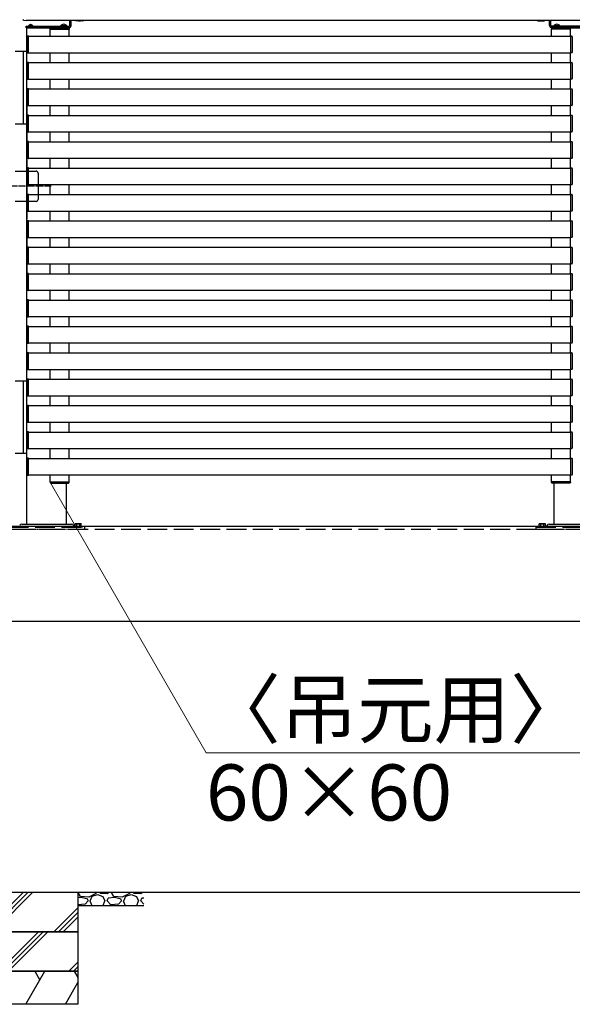
# Model space of a CAD drawing. Extents: x 875 to 9625, y 1050 to 14041.
# Drawn here: x 5084 to 5923, y 7630 to 9122 of the extents above; entities that cross this region are included whole.
import ezdxf

# ---------------------------------------------------------------- set-up
doc = ezdxf.new("R2010")
doc.units = 0
for name, pattern in [('YCENTER_1', [13, 10, -1, 1, -1]), ('YDIVIDE_1', [15, 10, -1, 1, -1, 1, -1]), ('YHIDDEN_1', [4, 3, -1])]:
    doc.linetypes.add(name, pattern=pattern)
doc.layers.add('YKK_A1', color=4, linetype='CONTINUOUS', lineweight=30)
doc.layers.add('YKK_D', color=6, linetype='CONTINUOUS', lineweight=13)
doc.styles.add('text-b', font='txt')

msp = doc.modelspace()

# ---------------------------------------------------------------- linework, layer by layer
at = {"layer": 'YKK_A1'}
for p, q in [((5089.9, 9121.8), (5095, 9121.5)), ((5095, 9121.5), (5095, 9121.5)), ((5095.9, 9122), (6687.5, 9122)), ((5160, 9113.5), (5160, 9122)), ((5162, 9113.5), (5162, 9122)), ((5169.2, 9121.1), (5169.2, 9122)), ((5170, 9120.7), (5169.2, 9121.1)), ((5180, 9120.7), (5170, 9120.7)), ((5172.1, 9121.1), (5172.1, 9122)), ((5177.9, 9121.1), (5177.9, 9122)), ((5180, 9120.7), (5180.8, 9121.1)), ((5180.8, 9121.1), (5180.8, 9122)), ((5869.2, 9121.1), (5869.2, 9122)), ((5869.2, 9121.1), (5869.2, 9122)), ((5870, 9120.7), (5869.2, 9121.1)), ((5870, 9120.7), (5869.2, 9121.1)), ((5870, 9120.7), (5880, 9120.7)), ((5880, 9120.7), (5870, 9120.7)), ((5872.1, 9121.1), (5872.1, 9122)), ((5872.1, 9121.1), (5872.1, 9122)), ((5877.9, 9121.1), (5877.9, 9122)), ((5877.9, 9121.1), (5877.9, 9122)), ((5880, 9120.7), (5880.8, 9121.1)), ((5880, 9120.7), (5880.8, 9121.1)), ((5880.8, 9121.1), (5880.8, 9122)), ((5880.8, 9121.1), (5880.8, 9122)), ((5888, 9113.5), (5888, 9122)), ((5888, 9113.5), (5888, 9122)), ((5890, 9113.5), (5890, 9122)), ((5890, 9113.5), (5890, 9122)), ((5094, 9110.5), (5094, 9112.5)), ((5094, 9112.5), (5159, 9112.5)), ((5094, 9112.5), (5094, 9110.5)), ((5159, 9110.5), (5094, 9110.5)), ((5094, 9110.5), (5156, 9110.5)), ((5094, 9110), (5094, 9110.5)), ((5156, 9110.5), (5094, 9110.5)), ((5094, 9110.5), (5094, 9110)), ((5156, 9110), (5094, 9110)), ((5094, 9110), (5156, 9110)), ((5095, 8358), (5095, 9110)), ((5130.3, 9108), (5130.3, 9109)), ((5130.3, 9108), (5159.2, 9108)), ((5130.5, 9097.5), (5130.5, 9108)), ((5131.3, 9110), (5158.2, 9110)), ((5155.8, 9113), (5146.3, 9113)), ((5146.3, 9113), (5146.3, 9112.5)), ((5155.8, 9112.5), (5146.3, 9112.5)), ((5155.8, 9113), (5155.8, 9112.5)), ((5156, 9112.5), (5156, 9110.5)), ((5156, 9110.5), (5156, 9110)), ((5156, 9110), (5156, 9110.5)), ((5159, 9097.5), (5159, 9108)), ((5159.2, 9109), (5159.2, 9108)), ((5890.8, 9109), (5890.8, 9108)), ((5919.7, 9108), (5890.8, 9108)), ((5959, 9112.5), (5891, 9112.5)), ((5891, 9112.5), (5959, 9112.5)), ((5891, 9110.5), (5959, 9110.5)), ((5959, 9110.5), (5891, 9110.5)), ((5891, 9097.5), (5891, 9108)), ((5918.7, 9110), (5891.8, 9110)), ((5894, 9112.5), (5894, 9110.5)), ((5894, 9110.5), (5894, 9112.5)), ((5894, 9112.5), (5894, 9110.5)), ((5894, 9110.5), (5956, 9110.5)), ((5894, 9110), (5894, 9110.5)), ((5956, 9110.5), (5894, 9110.5)), ((5894, 9110.5), (5894, 9110)), ((5956, 9110), (5894, 9110)), ((5894, 9110), (5956, 9110)), ((5894.3, 9113), (5894.3, 9112.5)), ((5894.3, 9113), (5903.8, 9113)), ((5903.8, 9113), (5894.3, 9113)), ((5894.3, 9113), (5894.3, 9112.5)), ((5894.3, 9112.5), (5903.8, 9112.5)), ((5903.8, 9112.5), (5894.3, 9112.5)), ((5903.8, 9113), (5903.8, 9112.5)), ((5903.8, 9113), (5903.8, 9112.5)), ((5919.5, 9097.5), (5919.5, 9108)), ((5919.7, 9108), (5919.7, 9109)), ((5095, 9096.7), (5095, 9073.3)), ((5097.5, 9097.8), (5095.9, 9097.7)), ((5097.5, 9097.2), (5097.5, 9097.8)), ((5097.5, 9097.5), (5920, 9097.5)), ((5097.5, 9072.8), (5097.5, 9097.2)), ((5920, 9097.2), (5920, 9097.8)), ((5920, 9097.8), (5921.6, 9097.7)), ((5920, 9072.8), (5920, 9097.2)), ((5922.5, 9096.7), (5922.5, 9073.3)), ((5095, 9074.5), (5077, 9074.5)), ((5090, 8964.5), (5090, 9074.5)), ((5095.9, 9072.3), (5097.5, 9072.2)), ((5097.5, 9072.2), (5097.5, 9072.8)), ((5097.5, 9072.5), (5920, 9072.5)), ((5130.5, 9057.5), (5130.5, 9072.5)), ((5159, 9057.5), (5159, 9072.5)), ((5891, 9057.5), (5891, 9072.5)), ((5919.5, 9057.5), (5919.5, 9072.5)), ((5920, 9072.2), (5920, 9072.8)), ((5921.6, 9072.3), (5920, 9072.2)), ((5095, 9056.7), (5095, 9033.3)), ((5097.5, 9057.8), (5095.9, 9057.7)), ((5097.5, 9057.2), (5097.5, 9057.8)), ((5097.5, 9057.5), (5920, 9057.5)), ((5097.5, 9032.8), (5097.5, 9057.2)), ((5920, 9057.2), (5920, 9057.8)), ((5920, 9057.8), (5921.6, 9057.7)), ((5920, 9032.8), (5920, 9057.2)), ((5922.5, 9056.7), (5922.5, 9033.3)), ((5095.4, 9032.5), (5920, 9032.5)), ((5095.9, 9032.3), (5097.5, 9032.2)), ((5097.5, 9032.2), (5097.5, 9032.8)), ((5130.5, 9017.5), (5130.5, 9032.5)), ((5159, 9017.5), (5159, 9032.5)), ((5891, 9017.5), (5891, 9032.5)), ((5919.5, 9017.5), (5919.5, 9032.5)), ((5920, 9032.2), (5920, 9032.8)), ((5921.6, 9032.3), (5920, 9032.2)), ((5095, 9016.7), (5095, 8993.3)), ((5097.5, 9017.8), (5095.9, 9017.7)), ((5097.5, 9017.2), (5097.5, 9017.8)), ((5097.5, 9017.5), (5920, 9017.5)), ((5097.5, 8992.8), (5097.5, 9017.2)), ((5920, 9017.2), (5920, 9017.8)), ((5920, 9017.8), (5921.6, 9017.7)), ((5920, 8992.8), (5920, 9017.2)), ((5922.5, 9016.7), (5922.5, 8993.3)), ((5095, 9009.4), (5095, 8920.6)), ((5095.9, 8992.3), (5097.5, 8992.2)), ((5097.5, 8992.2), (5097.5, 8992.8)), ((5097.5, 8992.5), (5920, 8992.5)), ((5130.5, 8977.5), (5130.5, 8992.5)), ((5159, 8977.5), (5159, 8992.5)), ((5891, 8977.5), (5891, 8992.5)), ((5919.5, 8977.5), (5919.5, 8992.5)), ((5920, 8992.2), (5920, 8992.8)), ((5921.6, 8992.3), (5920, 8992.2)), ((5095, 8976.7), (5095, 8953.3)), ((5097.5, 8977.8), (5095.9, 8977.7)), ((5097.5, 8977.2), (5097.5, 8977.8)), ((5097.5, 8977.5), (5920, 8977.5)), ((5097.5, 8952.8), (5097.5, 8977.2)), ((5920, 8977.2), (5920, 8977.8)), ((5920, 8977.8), (5921.6, 8977.7)), ((5920, 8952.8), (5920, 8977.2)), ((5922.5, 8976.7), (5922.5, 8953.3)), ((5077, 8964.5), (5095, 8964.5)), ((5095.9, 8952.3), (5097.5, 8952.2)), ((5097.5, 8952.2), (5097.5, 8952.8)), ((5097.5, 8952.5), (5920, 8952.5)), ((5130.5, 8937.5), (5130.5, 8952.5)), ((5159, 8937.5), (5159, 8952.5)), ((5891, 8937.5), (5891, 8952.5)), ((5919.5, 8937.5), (5919.5, 8952.5)), ((5920, 8952.2), (5920, 8952.8)), ((5921.6, 8952.3), (5920, 8952.2)), ((5095, 8936.7), (5095, 8913.3)), ((5097.5, 8937.8), (5095.9, 8937.7)), ((5097.5, 8937.2), (5097.5, 8937.8)), ((5097.5, 8937.5), (5920, 8937.5)), ((5097.5, 8912.8), (5097.5, 8937.2)), ((5920, 8937.2), (5920, 8937.8)), ((5920, 8937.8), (5921.6, 8937.7)), ((5920, 8912.8), (5920, 8937.2)), ((5922.5, 8936.7), (5922.5, 8913.3)), ((5095.9, 8912.3), (5097.5, 8912.2)), ((5097.5, 8912.2), (5097.5, 8912.8)), ((5097.5, 8912.5), (5920, 8912.5)), ((5130.5, 8897.5), (5130.5, 8912.5)), ((5159, 8897.5), (5159, 8912.5)), ((5891, 8897.5), (5891, 8912.5)), ((5919.5, 8897.5), (5919.5, 8912.5)), ((5920, 8912.2), (5920, 8912.8)), ((5921.6, 8912.3), (5920, 8912.2)), ((5095, 8909.4), (5095, 8820.6)), ((5095, 8896.7), (5095, 8873.3)), ((5097.5, 8897.8), (5095.9, 8897.7)), ((5097.5, 8897.2), (5097.5, 8897.8)), ((5097.5, 8897.5), (5920, 8897.5)), ((5097.5, 8872.8), (5097.5, 8897.2)), ((5920, 8897.2), (5920, 8897.8)), ((5920, 8897.8), (5921.6, 8897.7)), ((5920, 8872.8), (5920, 8897.2)), ((5922.5, 8896.7), (5922.5, 8873.3)), ((5077, 8893), (5109, 8893)), ((5112, 8890), (5112, 8850)), ((5095.9, 8872.3), (5097.5, 8872.2)), ((5097.5, 8872.2), (5097.5, 8872.8)), ((5097.5, 8872.5), (5920, 8872.5)), ((5130.5, 8857.5), (5130.5, 8872.5)), ((5159, 8857.5), (5159, 8872.5)), ((5891, 8857.5), (5891, 8872.5)), ((5919.5, 8857.5), (5919.5, 8872.5)), ((5920, 8872.2), (5920, 8872.8)), ((5921.6, 8872.3), (5920, 8872.2)), ((5095, 8856.7), (5095, 8833.3)), ((5097.5, 8857.8), (5095.9, 8857.7)), ((5097.5, 8857.2), (5097.5, 8857.8)), ((5097.5, 8857.5), (5920, 8857.5)), ((5097.5, 8832.8), (5097.5, 8857.2)), ((5920, 8857.2), (5920, 8857.8)), ((5920, 8857.8), (5921.6, 8857.7)), ((5920, 8832.8), (5920, 8857.2)), ((5922.5, 8856.7), (5922.5, 8833.3)), ((5109, 8847), (5077, 8847)), ((5095.9, 8832.3), (5097.5, 8832.2)), ((5097.5, 8832.2), (5097.5, 8832.8)), ((5097.5, 8832.5), (5920, 8832.5)), ((5130.5, 8817.5), (5130.5, 8832.5)), ((5159, 8817.5), (5159, 8832.5)), ((5891, 8817.5), (5891, 8832.5)), ((5919.5, 8817.5), (5919.5, 8832.5)), ((5920, 8832.2), (5920, 8832.8)), ((5921.6, 8832.3), (5920, 8832.2)), ((5095, 8816.7), (5095, 8793.3)), ((5095, 8809.4), (5095, 8720.6)), ((5097.5, 8817.8), (5095.9, 8817.7)), ((5097.5, 8817.2), (5097.5, 8817.8)), ((5097.5, 8817.5), (5920, 8817.5)), ((5097.5, 8792.8), (5097.5, 8817.2)), ((5920, 8817.2), (5920, 8817.8)), ((5920, 8817.8), (5921.6, 8817.7)), ((5920, 8792.8), (5920, 8817.2)), ((5922.5, 8816.7), (5922.5, 8793.3)), ((5095.9, 8792.3), (5097.5, 8792.2)), ((5097.5, 8792.2), (5097.5, 8792.8)), ((5097.5, 8792.5), (5920, 8792.5)), ((5130.5, 8777.5), (5130.5, 8792.5)), ((5159, 8777.5), (5159, 8792.5)), ((5891, 8777.5), (5891, 8792.5)), ((5919.5, 8777.5), (5919.5, 8792.5)), ((5920, 8792.2), (5920, 8792.8)), ((5921.6, 8792.3), (5920, 8792.2)), ((5095, 8776.7), (5095, 8753.3)), ((5097.5, 8777.8), (5095.9, 8777.7)), ((5097.5, 8777.2), (5097.5, 8777.8)), ((5097.5, 8777.5), (5920, 8777.5)), ((5097.5, 8752.8), (5097.5, 8777.2)), ((5920, 8777.2), (5920, 8777.8)), ((5920, 8777.8), (5921.6, 8777.7)), ((5920, 8752.8), (5920, 8777.2)), ((5922.5, 8776.7), (5922.5, 8753.3)), ((5095.9, 8752.3), (5097.5, 8752.2)), ((5097.5, 8752.2), (5097.5, 8752.8)), ((5097.5, 8752.5), (5920, 8752.5)), ((5130.5, 8737.5), (5130.5, 8752.5)), ((5159, 8737.5), (5159, 8752.5)), ((5891, 8737.5), (5891, 8752.5)), ((5919.5, 8737.5), (5919.5, 8752.5)), ((5920, 8752.2), (5920, 8752.8)), ((5921.6, 8752.3), (5920, 8752.2)), ((5095, 8736.7), (5095, 8713.3)), ((5097.5, 8737.8), (5095.9, 8737.7)), ((5097.5, 8737.2), (5097.5, 8737.8)), ((5097.5, 8737.5), (5920, 8737.5)), ((5097.5, 8712.8), (5097.5, 8737.2)), ((5920, 8737.2), (5920, 8737.8)), ((5920, 8737.8), (5921.6, 8737.7)), ((5920, 8712.8), (5920, 8737.2)), ((5922.5, 8736.7), (5922.5, 8713.3)), ((5095.9, 8712.3), (5097.5, 8712.2)), ((5097.5, 8712.2), (5097.5, 8712.8)), ((5097.5, 8712.5), (5920, 8712.5)), ((5130.5, 8697.5), (5130.5, 8712.5)), ((5159, 8697.5), (5159, 8712.5)), ((5891, 8697.5), (5891, 8712.5)), ((5919.5, 8697.5), (5919.5, 8712.5)), ((5920, 8712.2), (5920, 8712.8)), ((5921.6, 8712.3), (5920, 8712.2)), ((5095, 8696.7), (5095, 8673.3)), ((5097.5, 8697.8), (5095.9, 8697.7)), ((5097.5, 8697.2), (5097.5, 8697.8)), ((5097.5, 8697.5), (5920, 8697.5)), ((5097.5, 8672.8), (5097.5, 8697.2)), ((5920, 8697.2), (5920, 8697.8)), ((5920, 8697.8), (5921.6, 8697.7)), ((5920, 8672.8), (5920, 8697.2)), ((5922.5, 8696.7), (5922.5, 8673.3)), ((5095.9, 8672.3), (5097.5, 8672.2)), ((5097.5, 8672.2), (5097.5, 8672.8)), ((5097.5, 8672.5), (5920, 8672.5)), ((5130.5, 8657.5), (5130.5, 8672.5)), ((5159, 8657.5), (5159, 8672.5)), ((5891, 8657.5), (5891, 8672.5)), ((5919.5, 8657.5), (5919.5, 8672.5)), ((5920, 8672.2), (5920, 8672.8)), ((5921.6, 8672.3), (5920, 8672.2)), ((5095, 8656.7), (5095, 8633.3)), ((5097.5, 8657.8), (5095.9, 8657.7)), ((5097.5, 8657.2), (5097.5, 8657.8)), ((5097.5, 8657.5), (5920, 8657.5)), ((5097.5, 8632.8), (5097.5, 8657.2)), ((5920, 8657.2), (5920, 8657.8)), ((5920, 8657.8), (5921.6, 8657.7)), ((5920, 8632.8), (5920, 8657.2)), ((5922.5, 8656.7), (5922.5, 8633.3)), ((5095.9, 8632.3), (5097.5, 8632.2)), ((5097.5, 8632.2), (5097.5, 8632.8)), ((5097.5, 8632.5), (5920, 8632.5)), ((5130.5, 8617.5), (5130.5, 8632.5)), ((5159, 8617.5), (5159, 8632.5)), ((5891, 8617.5), (5891, 8632.5)), ((5919.5, 8617.5), (5919.5, 8632.5)), ((5920, 8632.2), (5920, 8632.8)), ((5921.6, 8632.3), (5920, 8632.2)), ((5095, 8616.7), (5095, 8593.3)), ((5097.5, 8617.8), (5095.9, 8617.7)), ((5097.5, 8617.2), (5097.5, 8617.8)), ((5097.5, 8617.5), (5920, 8617.5)), ((5097.5, 8592.8), (5097.5, 8617.2)), ((5920, 8617.2), (5920, 8617.8)), ((5920, 8617.8), (5921.6, 8617.7)), ((5920, 8592.8), (5920, 8617.2)), ((5922.5, 8616.7), (5922.5, 8593.3)), ((5095.9, 8592.3), (5097.5, 8592.2)), ((5097.5, 8592.2), (5097.5, 8592.8)), ((5097.5, 8592.5), (5920, 8592.5)), ((5130.5, 8577.5), (5130.5, 8592.5)), ((5159, 8577.5), (5159, 8592.5)), ((5891, 8577.5), (5891, 8592.5)), ((5919.5, 8577.5), (5919.5, 8592.5)), ((5920, 8592.2), (5920, 8592.8)), ((5921.6, 8592.3), (5920, 8592.2)), ((5077, 8575), (5095, 8575)), ((5090, 8465), (5090, 8575)), ((5095, 8576.7), (5095, 8553.3)), ((5097.5, 8577.8), (5095.9, 8577.7)), ((5097.5, 8577.2), (5097.5, 8577.8)), ((5097.5, 8577.5), (5920, 8577.5)), ((5097.5, 8552.8), (5097.5, 8577.2)), ((5920, 8577.2), (5920, 8577.8)), ((5920, 8577.8), (5921.6, 8577.7)), ((5920, 8552.8), (5920, 8577.2)), ((5922.5, 8576.7), (5922.5, 8553.3)), ((5095.9, 8552.3), (5097.5, 8552.2)), ((5097.5, 8552.2), (5097.5, 8552.8)), ((5097.5, 8552.5), (5920, 8552.5)), ((5130.5, 8537.5), (5130.5, 8552.5)), ((5159, 8537.5), (5159, 8552.5)), ((5891, 8537.5), (5891, 8552.5)), ((5919.5, 8537.5), (5919.5, 8552.5)), ((5920, 8552.2), (5920, 8552.8)), ((5921.6, 8552.3), (5920, 8552.2)), ((5097.5, 8537.8), (5095.9, 8537.7)), ((5097.5, 8537.2), (5097.5, 8537.8)), ((5097.5, 8537.5), (5920, 8537.5)), ((5097.5, 8512.8), (5097.5, 8537.2)), ((5920, 8537.2), (5920, 8537.8)), ((5920, 8537.8), (5921.6, 8537.7)), ((5920, 8512.8), (5920, 8537.2)), ((5095, 8536.7), (5095, 8513.3)), ((5922.5, 8536.7), (5922.5, 8513.3)), ((5095.9, 8512.3), (5097.5, 8512.2)), ((5097.5, 8512.2), (5097.5, 8512.8)), ((5097.5, 8512.5), (5920, 8512.5)), ((5130.5, 8497.5), (5130.5, 8512.5)), ((5159, 8497.5), (5159, 8512.5)), ((5891, 8497.5), (5891, 8512.5)), ((5919.5, 8497.5), (5919.5, 8512.5)), ((5920, 8512.2), (5920, 8512.8)), ((5921.6, 8512.3), (5920, 8512.2)), ((5095, 8496.7), (5095, 8473.3)), ((5097.5, 8497.8), (5095.9, 8497.7)), ((5097.5, 8497.2), (5097.5, 8497.8)), ((5097.5, 8497.5), (5920, 8497.5)), ((5097.5, 8472.8), (5097.5, 8497.2)), ((5920, 8497.2), (5920, 8497.8)), ((5920, 8497.8), (5921.6, 8497.7)), ((5920, 8472.8), (5920, 8497.2)), ((5922.5, 8496.7), (5922.5, 8473.3)), ((5095, 8465), (5077, 8465)), ((5095.9, 8472.3), (5097.5, 8472.2)), ((5097.5, 8472.2), (5097.5, 8472.8)), ((5097.5, 8472.5), (5920, 8472.5)), ((5130.5, 8457.5), (5130.5, 8472.5)), ((5159, 8457.5), (5159, 8472.5)), ((5891, 8457.5), (5891, 8472.5)), ((5919.5, 8457.5), (5919.5, 8472.5)), ((5920, 8472.2), (5920, 8472.8)), ((5921.6, 8472.3), (5920, 8472.2)), ((5095, 8456.7), (5095, 8433.3)), ((5097.5, 8457.8), (5095.9, 8457.7)), ((5097.5, 8457.2), (5097.5, 8457.8)), ((5097.5, 8457.5), (5920, 8457.5)), ((5097.5, 8432.8), (5097.5, 8457.2)), ((5920, 8457.2), (5920, 8457.8)), ((5920, 8457.8), (5921.6, 8457.7)), ((5920, 8432.8), (5920, 8457.2)), ((5922.5, 8456.7), (5922.5, 8433.3)), ((5097.5, 8432.2), (5097.5, 8432.8)), ((5920, 8432.2), (5920, 8432.8)), ((5095.9, 8432.3), (5097.5, 8432.2)), ((5097.5, 8432.5), (5920, 8432.5)), ((5130.3, 8422), (5159.2, 8422)), ((5130.3, 8422), (5130.3, 8421)), ((5130.5, 8422), (5130.5, 8432.5)), ((5131.3, 8420), (5158.2, 8420)), ((5155, 8358), (5155, 8420)), ((5159, 8422), (5159, 8432.5)), ((5159.2, 8421), (5159.2, 8422)), ((5890.8, 8421), (5890.8, 8422)), ((5919.7, 8422), (5890.8, 8422)), ((5891, 8422), (5891, 8432.5)), ((5918.7, 8420), (5891.8, 8420)), ((5895, 8432.5), (5895, 8432.5)), ((5895, 8358), (5895, 8420)), ((5919.5, 8422), (5919.5, 8432.5)), ((5919.7, 8422), (5919.7, 8421)), ((5921.6, 8432.3), (5920, 8432.2)), ((5087.3, 8358), (5162.7, 8358)), ((5169, 8358.5), (5168.4, 8358.1)), ((5168.4, 8355), (5168.4, 8358.1)), ((5169, 8358.5), (5177, 8358.5)), ((5170.7, 8355), (5170.7, 8358.1)), ((5175.3, 8355), (5175.3, 8358.1)), ((5177, 8358.5), (5177.6, 8358.1)), ((5177.6, 8355), (5177.6, 8358.1)), ((5873, 8358.5), (5872.4, 8358.1)), ((5872.4, 8355), (5872.4, 8358.1)), ((5873, 8358.5), (5881, 8358.5)), ((5874.7, 8355), (5874.7, 8358.1)), ((5879.3, 8355), (5879.3, 8358.1)), ((5881, 8358.5), (5881.6, 8358.1)), ((5881.6, 8355), (5881.6, 8358.1)), ((5887.3, 8358), (5962.7, 8358)), ((5165.9, 8356.2), (5167.2, 8354)), ((5179, 8353.2), (5167, 8353.2)), ((5168.3, 8355), (5177.7, 8355)), ((5170.5, 8355), (5175.5, 8355)), ((5883, 8353.2), (5871, 8353.2)), ((5872.3, 8355), (5881.7, 8355)), ((5874.5, 8355), (5879.5, 8355)), ((5884.1, 8356.2), (5882.8, 8354)), ((2975.4, 7800), (7075, 7800)), ((4872.5, 7800), (5172.5, 7800)), ((5172.5, 7800), (5272.5, 7800)), ((5172.5, 7800), (5172.5, 7740)), ((5172.5, 7780), (5272.5, 7780)), ((5172.5, 7740), (4872.5, 7740)), ((4872.5, 7740), (5172.5, 7740)), ((4872.5, 7740), (5172.5, 7740)), ((5172.5, 7740), (4872.5, 7740)), ((4872.5, 7740), (5172.5, 7740)), ((5172.5, 7740), (4872.5, 7740)), ((4872.5, 7740), (5172.5, 7740)), ((5172.5, 7740), (4872.5, 7740)), ((4872.5, 7740), (5172.5, 7740)), ((5172.5, 7740), (4872.5, 7740)), ((5172.5, 7740), (4872.5, 7740)), ((4872.5, 7740), (5172.5, 7740)), ((5172.5, 7740), (5172.5, 7680)), ((5172.5, 7680), (4872.5, 7680)), ((4872.5, 7680), (5172.5, 7680)), ((5172.5, 7680), (5172.5, 7630)), ((5172.5, 7630), (4872.5, 7630))]:
    msp.add_line(p, q, dxfattribs=at)
at = {"layer": 'YKK_A1', "linetype": 'YHIDDEN_1', "ltscale": 10}
for p, q in [((5104.3, 9112.5), (5097.2, 9112.5)), ((5100.3, 9115), (5100.3, 9114.1)), ((5100.3, 9114.1), (5101.2, 9114.1)), ((5101.2, 9115), (5101.2, 9114.1)), ((5067.5, 8353.2), (5182.5, 8353.2)), ((5167, 8353.2), (5167, 8354)), ((5167, 8354), (5179, 8354)), ((5168.3, 8354), (5168.3, 8355)), ((5177.7, 8355), (5177.7, 8354)), ((5179, 8354), (5179, 8353.2)), ((5182.5, 8353.2), (5182.5, 8350)), ((5182.5, 8353.2), (5182.5, 8350)), ((5867.5, 8350), (5867.5, 8353.2)), ((5867.5, 8350), (5867.5, 8353.2)), ((5867.5, 8353.2), (5982.5, 8353.2)), ((5871, 8353.2), (5871, 8354)), ((5871, 8354), (5883, 8354)), ((5872.3, 8354), (5872.3, 8355)), ((5881.7, 8355), (5881.7, 8354)), ((5883, 8354), (5883, 8353.2))]:
    msp.add_line(p, q, dxfattribs=at)
at = {"layer": 'YKK_A1', "linetype": 'YCENTER_1'}
msp.add_line((5132, 8870), (5057, 8870), dxfattribs=at)
at = {"layer": 'YKK_A1', "color": 0, "linetype": 'ByBlock'}
for p, q in [((3198, 8355), (6847, 8355)), ((3198, 8211), (6847, 8211))]:
    msp.add_line(p, q, dxfattribs=at)
at = {"layer": 'YKK_A1', "color": 0, "linetype": 'YHIDDEN_1', "ltscale": 10}
msp.add_line((3198, 8350), (6847, 8350), dxfattribs=at)
at = {"layer": 'YKK_A1', "linetype": 'YDIVIDE_1'}
for p, q in [((5067.5, 8350), (5182.5, 8350)), ((5867.5, 8350), (5982.5, 8350))]:
    msp.add_line(p, q, dxfattribs=at)
at = {"layer": 'YKK_A1', "linetype": 'Continuous'}
for p, q in [((5030, 7740), (5090, 7800)), ((5037.1, 7740), (5097.1, 7800)), ((5044.2, 7740), (5104.2, 7800)), ((5177.3, 7791.8), (5172.5, 7791.3)), ((5172.8, 7799.4), (5173.3, 7800)), ((5176.3, 7793.3), (5172.8, 7799.4)), ((5189, 7792.3), (5176.3, 7793.3)), ((5187.5, 7789.3), (5177.3, 7791.8)), ((5199.7, 7797.9), (5189, 7792.3)), ((5191.1, 7786.7), (5194.1, 7793.8)), ((5194.1, 7793.8), (5202.2, 7796.4)), ((5200.3, 7800), (5199.7, 7797.9)), ((5202.2, 7796.4), (5210.4, 7793.3)), ((5205.6, 7800), (5206.3, 7798.4)), ((5206.3, 7798.4), (5217, 7797.9)), ((5210.4, 7793.3), (5213.4, 7786.7)), ((5217, 7797.9), (5219.7, 7800)), ((5228.1, 7791.8), (5218.5, 7790.8)), ((5223.6, 7799.4), (5224.1, 7800)), ((5227.1, 7793.3), (5223.6, 7799.4)), ((5239.8, 7792.3), (5227.1, 7793.3)), ((5238.3, 7789.3), (5228.1, 7791.8)), ((5250.5, 7797.9), (5239.8, 7792.3)), ((5241.9, 7786.7), (5244.9, 7793.8)), ((5244.9, 7793.8), (5253, 7796.4)), ((5251.1, 7800), (5250.5, 7797.9)), ((5253, 7796.4), (5261.2, 7793.3)), ((5256.4, 7800), (5257.1, 7798.4)), ((5257.1, 7798.4), (5267.8, 7797.9)), ((5261.2, 7793.3), (5264.2, 7786.7)), ((5267.8, 7797.9), (5270.5, 7800)), ((5272.5, 7791.1), (5269.3, 7790.8)), ((5136.1, 7740), (5172.5, 7776.4)), ((5183.4, 7781.6), (5172.5, 7780.7)), ((5188, 7786.7), (5183.4, 7781.6)), ((5188, 7786.7), (5187.5, 7789.3)), ((5190.5, 7786.7), (5193.4, 7780)), ((5211, 7780), (5213.4, 7786.7)), ((5217, 7786.7), (5218.5, 7790.8)), ((5222.5, 7780.6), (5217, 7786.7)), ((5234.2, 7781.6), (5222.5, 7780.6)), ((5238.8, 7786.7), (5234.2, 7781.6)), ((5238.8, 7786.7), (5238.3, 7789.3)), ((5241.3, 7786.7), (5244.2, 7780)), ((5261.8, 7780), (5264.2, 7786.7)), ((5267.8, 7786.7), (5269.3, 7790.8)), ((5272.5, 7781.6), (5267.8, 7786.7)), ((5143.2, 7740), (5172.5, 7769.3)), ((5150.2, 7740), (5172.5, 7762.3)), ((5052.7, 7680), (5112.7, 7740)), ((5059.8, 7680), (5119.8, 7740)), ((5066.9, 7680), (5126.9, 7740)), ((5158.8, 7680), (5172.5, 7693.7)), ((5165.9, 7680), (5172.5, 7686.6)), ((5093.4, 7630), (5122.2, 7680)), ((5107, 7680), (5114.6, 7666.8)), ((5167, 7680), (5172.5, 7670.6)), ((5153.4, 7630), (5172.5, 7663.1))]:
    msp.add_line(p, q, dxfattribs=at)
at = {"layer": 'YKK_A1'}
for centre, radius, start, end in [((5090, 9122.8), 1, 180, 266.5), ((5095, 9122.5), 1, 270, 0), ((5170.7, 9123.3), 2.56, 235.6171, 304.3829), ((5175, 9130.3), 9.55, 252.4128, 287.5872), ((5179.3, 9123.3), 2.56, 235.6171, 304.3829), ((5870.7, 9123.3), 2.56, 235.6171, 304.3829), ((5870.7, 9123.3), 2.56, 235.6171, 304.3829), ((5875, 9130.3), 9.55, 252.4128, 287.5872), ((5875, 9130.3), 9.55, 252.4128, 287.5872), ((5879.3, 9123.3), 2.56, 235.6171, 304.3829), ((5879.3, 9123.3), 2.56, 235.6171, 304.3829), ((5100.8, 9110.8), 4.2, 95.8077, 152.719), ((5100.8, 9110.8), 4.2, 27.281, 84.1923), ((5131.3, 9109), 1, 90, 180), ((5151, 9109.7), 5.77, 34.651, 145.349), ((5158.2, 9109), 1, 0, 90), ((5159, 9113.5), 1, 270, 0), ((5159, 9113.5), 3, 270, 0), ((5891, 9113.5), 3, 180, 270), ((5891, 9113.5), 3, 180, 270), ((5891, 9113.5), 1, 180, 270), ((5891, 9113.5), 1, 180, 270), ((5891.8, 9109), 1, 90, 180), ((5899, 9109.7), 5.77, 34.651, 145.349), ((5899, 9109.7), 5.77, 34.651, 145.349), ((5918.7, 9109), 1, 0, 90), ((5096, 9096.7), 1, 93.5, 180), ((5921.5, 9096.7), 1, 0, 86.5), ((5096, 9073.3), 1, 180, 266.5), ((5921.5, 9073.3), 1, 273.5, 0), ((5096, 9056.7), 1, 93.5, 180), ((5921.5, 9056.7), 1, 0, 86.5), ((5096, 9033.3), 1, 180, 266.5), ((5921.5, 9033.3), 1, 273.5, 0), ((5096, 9016.7), 1, 93.5, 180), ((5921.5, 9016.7), 1, 0, 86.5), ((5096, 8993.3), 1, 180, 266.5), ((5921.5, 8993.3), 1, 273.5, 0), ((5096, 8976.7), 1, 93.5, 180), ((5921.5, 8976.7), 1, 0, 86.5), ((5096, 8953.3), 1, 180, 266.5), ((5921.5, 8953.3), 1, 273.5, 0), ((5096, 8936.7), 1, 93.5, 180), ((5921.5, 8936.7), 1, 0, 86.5), ((5096, 8913.3), 1, 180, 266.5), ((5921.5, 8913.3), 1, 273.5, 0), ((5096, 8896.7), 1, 93.5, 180), ((5921.5, 8896.7), 1, 0, 86.5), ((5109, 8890), 3, 0.0003, 90.0003), ((5096, 8873.3), 1, 180, 266.5), ((5921.5, 8873.3), 1, 273.5, 0), ((5096, 8856.7), 1, 93.5, 180), ((5921.5, 8856.7), 1, 0, 86.5), ((5109, 8850), 3, 270.0003, 0.0003), ((5096, 8833.3), 1, 180, 266.5), ((5921.5, 8833.3), 1, 273.5, 0), ((5096, 8816.7), 1, 93.5, 180), ((5921.5, 8816.7), 1, 0, 86.5), ((5096, 8793.3), 1, 180, 266.5), ((5921.5, 8793.3), 1, 273.5, 0), ((5096, 8776.7), 1, 93.5, 180), ((5921.5, 8776.7), 1, 0, 86.5), ((5096, 8753.3), 1, 180, 266.5), ((5921.5, 8753.3), 1, 273.5, 0), ((5096, 8736.7), 1, 93.5, 180), ((5921.5, 8736.7), 1, 0, 86.5), ((5096, 8713.3), 1, 180, 266.5), ((5921.5, 8713.3), 1, 273.5, 0), ((5096, 8696.7), 1, 93.5, 180), ((5921.5, 8696.7), 1, 0, 86.5), ((5096, 8673.3), 1, 180, 266.5), ((5921.5, 8673.3), 1, 273.5, 0), ((5096, 8656.7), 1, 93.5, 180), ((5921.5, 8656.7), 1, 0, 86.5), ((5096, 8633.3), 1, 180, 266.5), ((5921.5, 8633.3), 1, 273.5, 0), ((5096, 8616.7), 1, 93.5, 180), ((5921.5, 8616.7), 1, 0, 86.5), ((5096, 8593.3), 1, 180, 266.5), ((5921.5, 8593.3), 1, 273.5, 0), ((5096, 8576.7), 1, 93.5, 180), ((5921.5, 8576.7), 1, 0, 86.5), ((5096, 8553.3), 1, 180, 266.5), ((5921.5, 8553.3), 1, 273.5, 0), ((5096, 8536.7), 1, 93.5, 180), ((5921.5, 8536.7), 1, 0, 86.5), ((5096, 8513.3), 1, 180, 266.5), ((5921.5, 8513.3), 1, 273.5, 0), ((5096, 8496.7), 1, 93.5, 180), ((5921.5, 8496.7), 1, 0, 86.5), ((5096, 8473.3), 1, 180, 266.5), ((5921.5, 8473.3), 1, 273.5, 0), ((5096, 8456.7), 1, 93.5, 180), ((5921.5, 8456.7), 1, 0, 86.5), ((5096, 8433.3), 1, 180, 266.5), ((5921.5, 8433.3), 1, 273.5, 0), ((5131.3, 8421), 1, 180, 270), ((5158.2, 8421), 1, 270, 0), ((5891.8, 8421), 1, 180, 270), ((5918.7, 8421), 1, 270, 0), ((5087.3, 8354.3), 3.7, 90, 150), ((5162.7, 8354.3), 3.7, 30, 90), ((5169.5, 8356.5), 2.04, 55.6158, 124.3842), ((5173, 8350.9), 7.64, 72.412, 107.588), ((5176.5, 8356.5), 2.04, 55.6158, 124.3842), ((5873.5, 8356.5), 2.04, 55.6158, 124.3842), ((5877, 8350.9), 7.64, 72.412, 107.588), ((5880.5, 8356.5), 2.04, 55.6158, 124.3842), ((5887.3, 8354.3), 3.7, 90, 150)]:
    msp.add_arc(centre, radius, start, end, dxfattribs=at)
at = {"layer": 'YKK_A1', "linetype": 'YHIDDEN_1', "ltscale": 10}
for centre, start, end in [((5097.2, 9112.7), 152.719, 270), ((5104.3, 9112.7), 270, 27.281)]:
    msp.add_arc(centre, 0.154, start, end, dxfattribs=at)
at = {"layer": 'YKK_A1', "extrusion": (0, 0, -1)}
msp.add_ellipse((5095, 9122.5), major_axis=(0.031, 1), ratio=0.030496, start_param=3.142524, end_param=4.709594, dxfattribs=at)
at = {"layer": 'YKK_D'}
for p, q in [((5130.6, 8420.3), (5366.9, 8011)), ((5366.9, 8011), (6118, 8011))]:
    msp.add_line(p, q, dxfattribs=at)

# ---------------------------------------------------------------- texts
at = {"layer": 'YKK_D', "style": 'text-b'}
for s, p in [('〈吊元用〉中柱', (5364.3, 8034.6)), ('60×60', (5366.7, 7908.6))]:
    msp.add_text(s, height=85, dxfattribs=at).set_placement(p)

doc.saveas('drawing.dxf')
